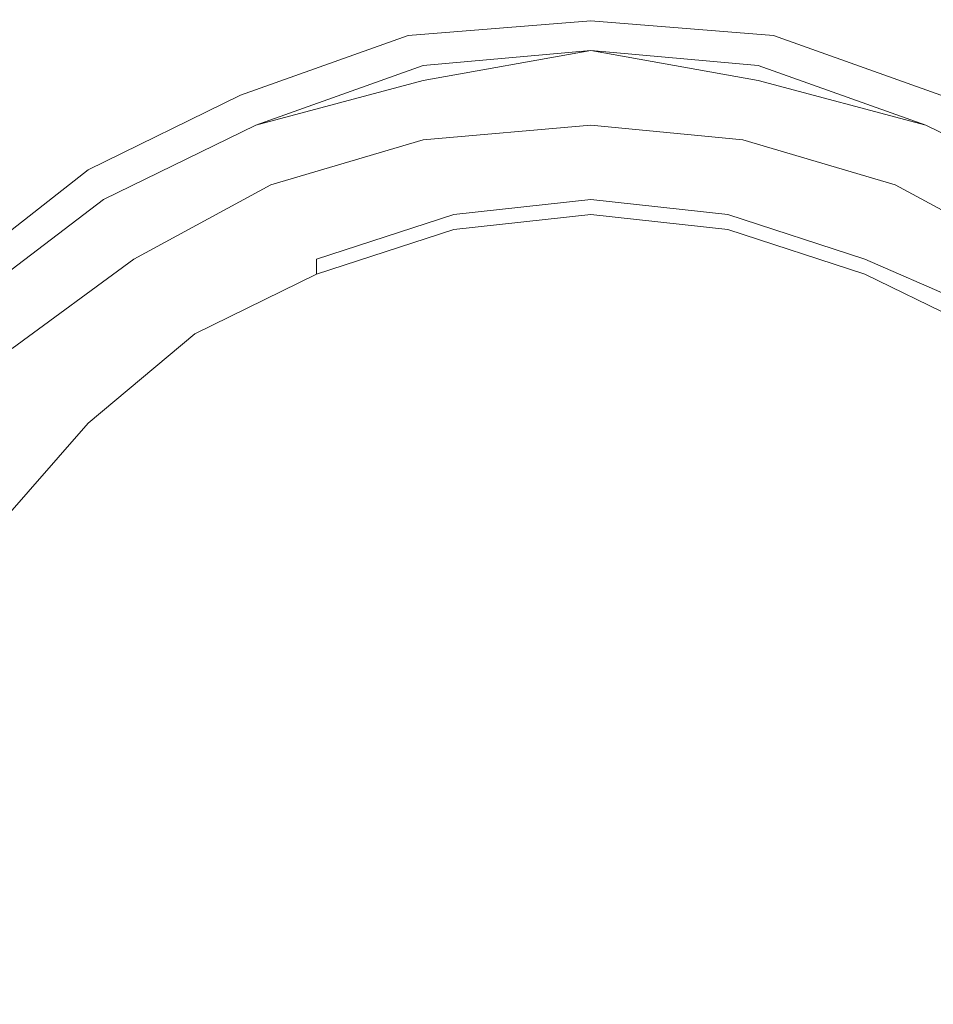
# Model space of a CAD drawing. Extents: x -750 to 750, y -395 to 395.
# Drawn here: x 675 to 690, y -253 to -237 of the extents above; entities that cross this region are included whole.
import ezdxf

# ---------------------------------------------------------------- set-up
doc = ezdxf.new("R2010")
doc.units = 0
doc.header["$LTSCALE"] = 500
doc.header["$MEASUREMENT"] = 0
doc.layers.add('INSPIRO_CERAMIKA', color=7, linetype='Continuous')
doc.layers.add('INSPIRO_CHROM', color=7, linetype='Continuous')

msp = doc.modelspace()

# ---------------------------------------------------------------- linework, layer by layer
at = {"layer": 'INSPIRO_CERAMIKA', "lineweight": 0, "invisible_edges": 15}
for points in [[(732.221, -239.981, -1025), (-732.221, 374.877, -1025), (732.221, 343.327, -1025), (732.221, -239.981, -1025)], [(732.221, -271.78, -1025), (-732.221, 374.877, -1025), (732.221, -239.981, -1025), (732.221, -271.78, -1025)], [(731.967, -282.71, -1025), (-732.221, 374.877, -1025), (732.221, -271.78, -1025), (731.967, -282.71, -1025)], [(731.713, -283.207, -1025), (-732.221, 374.877, -1025), (731.967, -282.71, -1025), (731.713, -283.207, -1025)], [(731.206, -283.704, -1025), (-732.221, 374.877, -1025), (731.713, -283.207, -1025), (731.206, -283.704, -1025)], [(729.428, -283.704, -1025), (-732.221, 374.877, -1025), (731.206, -283.704, -1025), (729.428, -283.704, -1025)], [(724.856, -283.953, -1025), (-732.221, 374.877, -1025), (729.428, -283.704, -1025), (724.856, -283.953, -1025)], [(716.729, -283.953, -1025), (-732.221, 374.877, -1025), (724.856, -283.953, -1025), (716.729, -283.953, -1025)], [(688.029, -284.201, -1025), (-732.221, 374.877, -1025), (716.729, -283.953, -1025), (688.029, -284.201, -1025)], [(659.076, -284.449, -1025), (-732.221, 374.877, -1025), (688.029, -284.201, -1025), (659.076, -284.449, -1025)], [(688.791, -226.318, -473.195), (687.775, -282.711, -472.174), (703.776, -282.959, -472.174), (705.3, -226.069, -472.939)], [(673.552, -227.063, -473.45), (674.06, -282.711, -472.174), (687.775, -282.711, -472.174), (688.791, -226.318, -473.195)]]:
    msp.add_3dface(points, dxfattribs=at)
at = {"layer": 'INSPIRO_CHROM', "lineweight": 0}
for points, invisible_edges in [([(684.727, -236.752, 1002.795), (681.68, -237, 1002.795), (681.68, -237, 1003.05), (684.727, -236.752, 1003.05)], 15), ([(684.727, -236.752, 1002.795), (684.727, -237, 1002.54), (681.68, -237.249, 1002.54), (681.68, -237, 1002.795)], 13), ([(684.727, -236.752, 1016.322), (684.727, -236.752, 1010.707), (681.68, -237, 1010.707), (681.68, -237.249, 1016.322)], 15), ([(684.727, -236.752, 1005.347), (681.68, -237, 1005.347), (681.68, -237, 1010.707), (684.727, -236.752, 1010.707)], 15), ([(684.727, -236.752, 1005.347), (684.727, -236.752, 1003.05), (681.68, -237, 1003.05), (681.68, -237, 1005.347)], 15), ([(684.727, -236.752, 1016.322), (681.68, -237.249, 1016.322), (681.68, -237.497, 1019.385), (684.727, -237.249, 1019.385)], 15), ([(684.727, -236.752, 1002.795), (687.775, -237, 1002.795), (687.775, -237.249, 1002.54), (684.727, -237, 1002.54)], 11), ([(684.727, -236.752, 1016.322), (684.727, -237.249, 1019.385), (687.521, -237.497, 1019.385), (687.775, -237.249, 1016.322)], 15), ([(684.727, -236.752, 1002.795), (684.727, -236.752, 1003.05), (687.775, -237, 1003.05), (687.775, -237, 1002.795)], 15), ([(684.727, -236.752, 1016.322), (687.775, -237.249, 1016.322), (687.775, -237, 1010.707), (684.727, -236.752, 1010.707)], 15), ([(684.727, -236.752, 1005.347), (684.727, -236.752, 1010.707), (687.775, -237, 1010.707), (687.775, -237, 1005.347)], 15), ([(684.727, -236.752, 1005.347), (687.775, -237, 1005.347), (687.775, -237, 1003.05), (684.727, -236.752, 1003.05)], 15), ([(678.886, -237.994, 1002.795), (681.68, -237, 1002.795), (681.68, -237.249, 1002.54), (678.886, -238.242, 1002.54)], 11), ([(678.886, -237.994, 1016.322), (681.68, -237.249, 1016.322), (681.68, -237, 1010.707), (678.886, -237.994, 1010.707)], 15), ([(678.886, -237.994, 1002.795), (678.886, -237.994, 1003.05), (681.68, -237, 1003.05), (681.68, -237, 1002.795)], 15), ([(678.886, -237.994, 1005.347), (681.68, -237, 1005.347), (681.68, -237, 1003.05), (678.886, -237.994, 1003.05)], 15), ([(678.886, -237.994, 1005.347), (678.886, -237.994, 1010.707), (681.68, -237, 1010.707), (681.68, -237, 1005.347)], 15), ([(684.727, -237.497, 1002.54), (681.934, -237.745, 1002.54), (681.68, -237.249, 1002.54), (684.727, -237, 1002.54)], 15), ([(684.727, -237.497, 1002.54), (684.727, -237, 1002.54), (687.775, -237.249, 1002.54), (687.521, -237.745, 1002.54)], 15), ([(690.569, -237.994, 1002.795), (690.569, -238.242, 1002.54), (687.775, -237.249, 1002.54), (687.775, -237, 1002.795)], 13), ([(690.569, -237.994, 1016.322), (690.569, -237.994, 1010.707), (687.775, -237, 1010.707), (687.775, -237.249, 1016.322)], 15), ([(690.569, -237.994, 1005.347), (690.569, -237.994, 1003.05), (687.775, -237, 1003.05), (687.775, -237, 1005.347)], 15), ([(690.569, -237.994, 1005.347), (687.775, -237, 1005.347), (687.775, -237, 1010.707), (690.569, -237.994, 1010.707)], 15), ([(690.569, -237.994, 1002.795), (687.775, -237, 1002.795), (687.775, -237, 1003.05), (690.569, -237.994, 1003.05)], 15), ([(679.14, -238.739, 1002.54), (678.886, -238.242, 1002.54), (681.68, -237.249, 1002.54), (681.934, -237.745, 1002.54)], 15), ([(678.886, -237.994, 1016.322), (678.886, -238.242, 1019.385), (681.68, -237.497, 1019.385), (681.68, -237.249, 1016.322)], 15), ([(684.727, -237.745, 1020.916), (684.727, -237.249, 1019.385), (681.68, -237.497, 1019.385), (681.934, -237.994, 1020.916)], 15), ([(684.727, -237.745, 1020.916), (687.521, -237.994, 1020.916), (687.521, -237.497, 1019.385), (684.727, -237.249, 1019.385)], 15), ([(690.315, -238.739, 1002.54), (687.521, -237.745, 1002.54), (687.775, -237.249, 1002.54), (690.569, -238.242, 1002.54)], 15), ([(690.569, -237.994, 1016.322), (687.775, -237.249, 1016.322), (687.521, -237.497, 1019.385), (690.569, -238.242, 1019.385)], 15), ([(679.14, -238.739, 1020.916), (681.934, -237.994, 1020.916), (681.68, -237.497, 1019.385), (678.886, -238.242, 1019.385)], 15), ([(684.727, -237.497, 815.457), (684.727, -237.497, 263.396), (681.934, -237.745, 263.396), (681.934, -237.745, 815.457)], 15), ([(684.727, -237.497, 999.987), (681.934, -237.745, 999.732), (681.934, -237.994, 999.987), (684.727, -237.497, 999.987)], 11), ([(684.727, -237.497, 999.732), (681.934, -237.745, 999.732), (684.727, -237.497, 999.987), (684.727, -237.497, 999.732)], 15), ([(684.727, -237.497, -472.174), (681.934, -237.745, -472.174), (681.934, -237.745, 263.396), (684.727, -237.497, 263.396)], 14), ([(684.727, -237.497, 999.987), (681.934, -237.994, 999.987), (681.934, -238.242, 999.987), (684.727, -237.994, 999.987)], 15), ([(684.727, -237.497, 815.457), (681.934, -237.745, 815.457), (681.934, -237.745, 999.732), (684.727, -237.497, 999.732)], 15), ([(684.727, -237.497, 1002.54), (684.727, -238.739, 1002.54), (682.188, -238.988, 1002.54), (681.934, -237.745, 1002.54)], 15), ([(684.727, -237.497, 815.457), (687.521, -237.745, 815.457), (687.521, -237.745, 263.396), (684.727, -237.497, 263.396)], 15), ([(684.727, -237.497, 999.987), (687.521, -237.745, 999.732), (684.727, -237.497, 999.732), (684.727, -237.497, 999.987)], 15), ([(687.521, -237.994, 999.987), (687.521, -237.745, 999.732), (684.727, -237.497, 999.987), (687.521, -237.994, 999.987)], 11), ([(684.727, -237.497, 999.987), (684.727, -237.994, 999.987), (687.521, -238.242, 999.987), (687.521, -237.994, 999.987)], 15), ([(684.727, -237.497, -472.174), (684.727, -237.497, 263.396), (687.521, -237.745, 263.396), (687.521, -237.745, -472.174)], 7), ([(684.727, -237.497, 815.457), (684.727, -237.497, 999.732), (687.521, -237.745, 999.732), (687.521, -237.745, 815.457)], 15), ([(684.727, -237.497, 1002.54), (687.521, -237.745, 1002.54), (687.267, -238.988, 1002.54), (684.727, -238.739, 1002.54)], 15), ([(690.315, -238.739, 1020.916), (690.569, -238.242, 1019.385), (687.521, -237.497, 1019.385), (687.521, -237.994, 1020.916)], 15), ([(679.14, -238.739, 815.457), (679.14, -238.739, 999.732), (681.934, -237.745, 999.732), (681.934, -237.745, 815.457)], 15), ([(679.14, -238.739, -472.174), (679.14, -238.739, 263.396), (681.934, -237.745, 263.396), (681.934, -237.745, -472.174)], 7), ([(679.14, -238.739, 999.987), (681.934, -237.745, 999.732), (679.14, -238.739, 999.732), (679.14, -238.739, 999.987)], 15), ([(681.934, -237.994, 999.987), (681.934, -237.745, 999.732), (679.14, -238.739, 999.987), (681.934, -237.994, 999.987)], 11), ([(679.14, -238.739, 1002.54), (681.934, -237.745, 1002.54), (682.188, -238.988, 1002.54), (679.648, -239.733, 1002.54)], 15), ([(679.14, -238.739, 815.457), (681.934, -237.745, 815.457), (681.934, -237.745, 263.396), (679.14, -238.739, 263.396)], 15), ([(684.727, -237.745, 1020.916), (681.934, -237.994, 1020.916), (681.934, -238.988, 1022.192), (684.727, -238.739, 1022.192)], 15), ([(684.727, -237.745, 1020.916), (684.727, -238.739, 1022.192), (687.267, -238.988, 1022.192), (687.521, -237.994, 1020.916)], 15), ([(690.315, -238.739, 1002.54), (689.807, -239.733, 1002.54), (687.267, -238.988, 1002.54), (687.521, -237.745, 1002.54)], 15), ([(690.315, -238.739, 999.987), (687.521, -237.745, 999.732), (687.521, -237.994, 999.987), (690.315, -238.739, 999.987)], 15), ([(690.315, -238.739, 999.732), (687.521, -237.745, 999.732), (690.315, -238.739, 999.987), (690.315, -238.739, 999.732)], 15), ([(690.315, -238.739, -472.174), (687.521, -237.745, -472.174), (687.521, -237.745, 263.396), (690.315, -238.739, 263.396)], 14), ([(690.315, -238.739, 815.457), (687.521, -237.745, 815.457), (687.521, -237.745, 999.732), (690.315, -238.739, 999.732)], 15), ([(690.315, -238.739, 815.457), (690.315, -238.739, 263.396), (687.521, -237.745, 263.396), (687.521, -237.745, 815.457)], 15), ([(678.886, -237.994, 1005.347), (678.886, -237.994, 1003.05), (676.092, -239.236, 1003.05), (676.092, -239.236, 1005.347)], 15), ([(678.886, -237.994, 1002.795), (678.886, -238.242, 1002.54), (676.346, -239.484, 1002.54), (676.092, -239.484, 1002.795)], 15), ([(678.886, -237.994, 1002.795), (676.092, -239.236, 1003.05), (678.886, -237.994, 1003.05), (678.886, -237.994, 1002.795)], 15), ([(676.092, -239.484, 1002.795), (676.092, -239.236, 1003.05), (678.886, -237.994, 1002.795), (676.092, -239.484, 1002.795)], 15), ([(678.886, -237.994, 1016.322), (678.886, -237.994, 1010.707), (676.092, -239.236, 1010.707), (676.092, -239.484, 1016.322)], 15), ([(678.886, -237.994, 1005.347), (676.092, -239.236, 1005.347), (676.092, -239.236, 1010.707), (678.886, -237.994, 1010.707)], 15), ([(678.886, -237.994, 1016.322), (676.092, -239.484, 1016.322), (676.346, -239.733, 1019.385), (678.886, -238.242, 1019.385)], 15), ([(679.14, -238.739, 999.987), (679.14, -238.988, 999.987), (681.934, -238.242, 999.987), (681.934, -237.994, 999.987)], 15), ([(679.14, -238.739, 1020.916), (679.394, -239.733, 1022.192), (681.934, -238.988, 1022.192), (681.934, -237.994, 1020.916)], 13), ([(684.727, -238.491, 999.987), (684.727, -237.994, 999.987), (681.934, -238.242, 999.987), (681.934, -238.739, 999.987)], 15), ([(684.727, -238.491, 999.987), (687.267, -238.739, 999.987), (687.521, -238.242, 999.987), (684.727, -237.994, 999.987)], 15), ([(690.315, -238.739, 1020.916), (687.521, -237.994, 1020.916), (687.267, -238.988, 1022.192), (689.807, -239.733, 1022.192)], 11), ([(690.315, -238.739, 999.987), (687.521, -237.994, 999.987), (687.521, -238.242, 999.987), (690.061, -238.988, 999.987)], 14), ([(679.14, -238.739, 1002.54), (676.6, -239.981, 1002.54), (676.346, -239.484, 1002.54), (678.886, -238.242, 1002.54)], 11), ([(679.14, -238.739, 1020.916), (678.886, -238.242, 1019.385), (676.346, -239.733, 1019.385), (676.6, -240.23, 1020.916)], 15), ([(679.394, -239.484, 999.987), (681.934, -238.739, 999.987), (681.934, -238.242, 999.987), (679.14, -238.988, 999.987)], 15), ([(690.061, -239.484, 999.987), (690.061, -238.988, 999.987), (687.521, -238.242, 999.987), (687.267, -238.739, 999.987)], 15), ([(690.315, -238.739, 1002.54), (690.569, -238.242, 1002.54), (693.109, -239.484, 1002.54), (692.855, -239.981, 1002.54)], 13), ([(690.315, -238.739, 1020.916), (692.855, -240.23, 1020.916), (693.109, -239.733, 1019.385), (690.569, -238.242, 1019.385)], 15), ([(684.727, -238.491, 999.987), (681.934, -238.739, 999.987), (682.188, -239.484, 999.987), (684.727, -239.236, 999.987)], 15), ([(684.727, -238.491, 999.987), (684.727, -239.236, 999.987), (687.267, -239.484, 999.987), (687.267, -238.739, 999.987)], 15), ([(679.14, -238.739, 815.457), (676.6, -239.981, 815.457), (676.6, -239.981, 999.732), (679.14, -238.739, 999.732)], 15), ([(679.14, -238.739, 999.987), (676.6, -239.981, 999.987), (676.854, -240.23, 999.987), (679.14, -238.988, 999.987)], 14), ([(679.14, -238.739, 1002.54), (679.648, -239.733, 1002.54), (677.108, -240.975, 1002.54), (676.6, -239.981, 1002.54)], 15), ([(679.14, -238.739, 999.987), (679.14, -238.739, 999.732), (676.6, -239.981, 999.732), (676.6, -239.981, 999.987)], 15), ([(679.14, -238.739, -472.174), (676.6, -239.981, -472.174), (676.6, -239.981, 263.396), (679.14, -238.739, 263.396)], 14), ([(679.14, -238.739, 1020.916), (676.6, -240.23, 1020.916), (677.108, -240.975, 1022.192), (679.394, -239.733, 1022.192)], 15), ([(679.14, -238.739, 815.457), (679.14, -238.739, 263.396), (676.6, -239.981, 263.396), (676.6, -239.981, 815.457)], 15), ([(679.394, -239.484, 999.987), (679.648, -240.23, 999.987), (682.188, -239.484, 999.987), (681.934, -238.739, 999.987)], 15), ([(684.727, -239.733, 1023.213), (684.727, -238.739, 1022.192), (681.934, -238.988, 1022.192), (682.188, -239.981, 1023.213)], 13), ([(684.727, -239.981, 1002.54), (682.188, -240.23, 1002.54), (682.188, -238.988, 1002.54), (684.727, -238.739, 1002.54)], 15), ([(684.727, -239.733, 1023.213), (687.013, -239.981, 1023.213), (687.267, -238.988, 1022.192), (684.727, -238.739, 1022.192)], 11), ([(684.727, -239.981, 1002.54), (684.727, -238.739, 1002.54), (687.267, -238.988, 1002.54), (687.013, -240.23, 1002.54)], 15), ([(690.061, -239.484, 999.987), (687.267, -238.739, 999.987), (687.267, -239.484, 999.987), (689.553, -240.23, 999.987)], 15), ([(690.315, -238.739, 1002.54), (692.855, -239.981, 1002.54), (692.093, -240.975, 1002.54), (689.807, -239.733, 1002.54)], 15), ([(690.315, -238.739, 1020.916), (689.807, -239.733, 1022.192), (692.093, -240.975, 1022.192), (692.855, -240.23, 1020.916)], 15), ([(690.315, -238.739, 999.987), (690.061, -238.988, 999.987), (692.601, -240.23, 999.987), (692.855, -239.981, 999.987)], 7), ([(690.315, -238.739, -472.174), (690.315, -238.739, 263.396), (692.855, -239.981, 263.396), (692.855, -239.981, -472.174)], 7), ([(690.315, -238.739, 815.457), (692.855, -239.981, 815.457), (692.855, -239.981, 263.396), (690.315, -238.739, 263.396)], 15), ([(690.315, -238.739, 999.987), (692.855, -239.981, 999.987), (692.855, -239.981, 999.732), (690.315, -238.739, 999.732)], 15), ([(690.315, -238.739, 815.457), (690.315, -238.739, 999.732), (692.855, -239.981, 999.732), (692.855, -239.981, 815.457)], 15), ([(679.394, -239.484, 999.987), (679.14, -238.988, 999.987), (676.854, -240.23, 999.987), (677.108, -240.727, 999.987)], 15), ([(679.902, -240.727, 1023.213), (682.188, -239.981, 1023.213), (681.934, -238.988, 1022.192), (679.394, -239.733, 1022.192)], 15), ([(679.902, -240.727, 1002.54), (679.648, -239.733, 1002.54), (682.188, -238.988, 1002.54), (682.188, -240.23, 1002.54)], 15), ([(689.299, -240.727, 1002.54), (687.013, -240.23, 1002.54), (687.267, -238.988, 1002.54), (689.807, -239.733, 1002.54)], 15), ([(689.553, -240.727, 1023.213), (689.807, -239.733, 1022.192), (687.267, -238.988, 1022.192), (687.013, -239.981, 1023.213)], 15), ([(690.061, -239.484, 999.987), (692.347, -240.727, 999.987), (692.601, -240.23, 999.987), (690.061, -238.988, 999.987)], 15), ([(673.806, -241.223, 1005.347), (673.806, -241.223, 1010.707), (676.092, -239.236, 1010.707), (676.092, -239.236, 1005.347)], 14), ([(673.806, -241.223, 1002.795), (673.806, -241.223, 1003.05), (676.092, -239.236, 1003.05), (676.092, -239.484, 1002.795)], 15), ([(673.806, -241.223, 1016.322), (676.092, -239.484, 1016.322), (676.092, -239.236, 1010.707), (673.806, -241.223, 1010.707)], 7), ([(673.806, -241.223, 1005.347), (676.092, -239.236, 1005.347), (676.092, -239.236, 1003.05), (673.806, -241.223, 1003.05)], 15), ([(684.727, -239.981, 999.987), (684.727, -239.236, 999.987), (682.188, -239.484, 999.987), (682.442, -240.23, 999.987)], 7), ([(684.727, -239.981, 999.987), (687.013, -240.23, 999.987), (687.267, -239.484, 999.987), (684.727, -239.236, 999.987)], 14), ([(673.806, -241.223, 1016.322), (674.06, -241.472, 1019.385), (676.346, -239.733, 1019.385), (676.092, -239.484, 1016.322)], 14), ([(673.806, -241.223, 1002.795), (676.092, -239.484, 1002.795), (676.346, -239.484, 1002.54), (673.806, -241.472, 1002.54)], 11), ([(674.314, -241.72, 1002.54), (673.806, -241.472, 1002.54), (676.346, -239.484, 1002.54), (676.6, -239.981, 1002.54)], 15), ([(679.394, -239.484, 999.987), (677.108, -240.727, 999.987), (677.616, -241.472, 999.987), (679.648, -240.23, 999.987)], 15), ([(680.156, -240.975, 999.987), (682.442, -240.23, 999.987), (682.188, -239.484, 999.987), (679.648, -240.23, 999.987)], 14), ([(689.299, -240.975, 999.987), (689.553, -240.23, 999.987), (687.267, -239.484, 999.987), (687.013, -240.23, 999.987)], 7), ([(690.061, -239.484, 999.987), (689.553, -240.23, 999.987), (691.839, -241.472, 999.987), (692.347, -240.727, 999.987)], 15), ([(674.314, -241.969, 1020.916), (676.6, -240.23, 1020.916), (676.346, -239.733, 1019.385), (674.06, -241.472, 1019.385)], 7), ([(679.902, -240.727, 1002.54), (677.87, -241.969, 1002.54), (677.108, -240.975, 1002.54), (679.648, -239.733, 1002.54)], 15), ([(679.902, -240.727, 1023.213), (679.394, -239.733, 1022.192), (677.108, -240.975, 1022.192), (677.87, -241.72, 1023.213)], 13), ([(684.727, -239.733, 1023.213), (682.188, -239.981, 1023.213), (682.442, -240.975, 1023.724), (684.727, -240.727, 1023.724)], 15), ([(684.727, -239.733, 1023.213), (684.727, -240.727, 1023.724), (687.013, -240.975, 1023.724), (687.013, -239.981, 1023.213)], 15), ([(689.299, -240.727, 1002.54), (689.807, -239.733, 1002.54), (692.093, -240.975, 1002.54), (691.585, -241.969, 1002.54)], 15), ([(689.553, -240.727, 1023.213), (691.585, -241.72, 1023.213), (692.093, -240.975, 1022.192), (689.807, -239.733, 1022.192)], 11), ([(674.314, -241.72, 999.987), (674.568, -241.969, 999.987), (676.854, -240.23, 999.987), (676.6, -239.981, 999.987)], 7), ([(674.314, -241.72, 815.457), (674.314, -241.72, 999.732), (676.6, -239.981, 999.732), (676.6, -239.981, 815.457)], 15), ([(674.314, -241.72, 999.987), (676.6, -239.981, 999.987), (676.6, -239.981, 999.732), (674.314, -241.72, 999.732)], 15), ([(674.314, -241.72, -472.174), (674.314, -241.72, 263.396), (676.6, -239.981, 263.396), (676.6, -239.981, -472.174)], 7), ([(674.314, -241.72, 815.457), (676.6, -239.981, 815.457), (676.6, -239.981, 263.396), (674.314, -241.72, 263.396)], 15), ([(674.314, -241.72, 1002.54), (676.6, -239.981, 1002.54), (677.108, -240.975, 1002.54), (675.076, -242.714, 1002.54)], 15), ([(679.902, -240.727, 1023.213), (680.41, -241.72, 1023.724), (682.442, -240.975, 1023.724), (682.188, -239.981, 1023.213)], 15), ([(684.727, -239.981, 1002.54), (684.727, -240.23, 1002.54), (682.442, -240.478, 1002.54), (682.188, -240.23, 1002.54)], 13), ([(684.727, -239.981, 999.987), (682.442, -240.23, 999.987), (682.442, -240.478, 1000.243), (684.727, -240.23, 1000.243)], 15), ([(684.727, -239.981, 999.987), (684.727, -240.23, 1000.243), (687.013, -240.478, 1000.243), (687.013, -240.23, 999.987)], 15), ([(684.727, -239.981, 1002.54), (687.013, -240.23, 1002.54), (687.013, -240.478, 1002.54), (684.727, -240.23, 1002.54)], 15), ([(689.553, -240.727, 1023.213), (687.013, -239.981, 1023.213), (687.013, -240.975, 1023.724), (689.045, -241.72, 1023.724)], 15), ([(674.314, -241.969, 1020.916), (675.076, -242.466, 1022.192), (677.108, -240.975, 1022.192), (676.6, -240.23, 1020.916)], 13), ([(674.822, -242.466, 999.987), (677.108, -240.727, 999.987), (676.854, -240.23, 999.987), (674.568, -241.969, 999.987)], 15), ([(680.156, -240.975, 999.987), (679.648, -240.23, 999.987), (677.616, -241.472, 999.987), (677.87, -241.969, 999.987)], 15), ([(679.902, -240.727, 1002.54), (682.188, -240.23, 1002.54), (682.442, -240.478, 1002.54), (680.156, -241.223, 1002.54)], 11), ([(680.156, -240.975, 999.987), (680.156, -241.223, 1000.243), (682.442, -240.478, 1000.243), (682.442, -240.23, 999.987)], 15), ([(684.727, -240.23, 1002.284), (684.727, -240.23, 1001.519), (682.442, -240.478, 1001.519), (682.442, -240.478, 1002.284)], 15), ([(684.727, -240.23, 1000.753), (682.442, -240.478, 1000.753), (682.442, -240.478, 1001.519), (684.727, -240.23, 1001.519)], 15), ([(684.727, -240.23, 1002.284), (682.442, -240.478, 1002.284), (682.442, -240.478, 1002.54), (684.727, -240.23, 1002.54)], 15), ([(684.727, -240.23, 1000.753), (684.727, -240.23, 1000.243), (682.442, -240.478, 1000.243), (682.442, -240.478, 1000.753)], 15), ([(684.727, -240.23, 1002.284), (687.013, -240.478, 1002.284), (687.013, -240.478, 1001.519), (684.727, -240.23, 1001.519)], 15), ([(684.727, -240.23, 1002.284), (684.727, -240.23, 1002.54), (687.013, -240.478, 1002.54), (687.013, -240.478, 1002.284)], 13), ([(684.727, -240.23, 1000.753), (684.727, -240.23, 1001.519), (687.013, -240.478, 1001.519), (687.013, -240.478, 1000.753)], 15), ([(684.727, -240.23, 1000.753), (687.013, -240.478, 1000.753), (687.013, -240.478, 1000.243), (684.727, -240.23, 1000.243)], 15), ([(689.299, -240.975, 999.987), (687.013, -240.23, 999.987), (687.013, -240.478, 1000.243), (689.299, -241.223, 1000.243)], 15), ([(689.299, -240.727, 1002.54), (689.299, -241.223, 1002.54), (687.013, -240.478, 1002.54), (687.013, -240.23, 1002.54)], 15), ([(689.299, -240.975, 999.987), (691.585, -241.969, 999.987), (691.839, -241.472, 999.987), (689.553, -240.23, 999.987)], 14), ([(680.156, -241.223, 1000.753), (682.442, -240.478, 1000.753), (682.442, -240.478, 1000.243), (680.156, -241.223, 1000.243)], 15), ([(680.156, -241.223, 1000.753), (680.156, -241.223, 1001.519), (682.442, -240.478, 1001.519), (682.442, -240.478, 1000.753)], 15), ([(680.156, -241.223, 1002.284), (680.156, -241.223, 1002.54), (682.442, -240.478, 1002.54), (682.442, -240.478, 1002.284)], 15), ([(680.156, -241.223, 1002.284), (682.442, -240.478, 1002.284), (682.442, -240.478, 1001.519), (680.156, -241.223, 1001.519)], 15), ([(689.299, -241.223, 1002.284), (689.299, -241.223, 1001.519), (687.013, -240.478, 1001.519), (687.013, -240.478, 1002.284)], 15), ([(689.299, -241.223, 1002.284), (687.013, -240.478, 1002.284), (687.013, -240.478, 1002.54), (689.299, -241.223, 1002.54)], 11), ([(689.299, -241.223, 1000.753), (689.299, -241.223, 1000.243), (687.013, -240.478, 1000.243), (687.013, -240.478, 1000.753)], 15), ([(689.299, -241.223, 1000.753), (687.013, -240.478, 1000.753), (687.013, -240.478, 1001.519), (689.299, -241.223, 1001.519)], 15), ([(674.822, -242.466, 999.987), (675.584, -242.962, 999.987), (677.616, -241.472, 999.987), (677.108, -240.727, 999.987)], 15), ([(679.902, -240.727, 1002.54), (680.156, -241.223, 1002.54), (678.124, -242.217, 1002.54), (677.87, -241.969, 1002.54)], 13), ([(679.902, -240.727, 1023.213), (677.87, -241.72, 1023.213), (678.378, -242.714, 1023.724), (680.41, -241.72, 1023.724)], 15), ([(684.727, -242.714, 1023.979), (684.727, -240.727, 1023.724), (682.442, -240.975, 1023.724), (682.695, -242.714, 1023.979)], 15), ([(684.727, -242.714, 1023.979), (686.505, -242.714, 1023.979), (687.013, -240.975, 1023.724), (684.727, -240.727, 1023.724)], 15), ([(689.553, -240.727, 1023.213), (689.045, -241.72, 1023.724), (691.077, -242.714, 1023.724), (691.585, -241.72, 1023.213)], 15), ([(689.299, -240.727, 1002.54), (691.585, -241.969, 1002.54), (691.331, -242.217, 1002.54), (689.299, -241.223, 1002.54)], 11), ([(676.092, -243.459, 1002.54), (675.076, -242.714, 1002.54), (677.108, -240.975, 1002.54), (677.87, -241.969, 1002.54)], 15), ([(675.838, -243.459, 1023.213), (677.87, -241.72, 1023.213), (677.108, -240.975, 1022.192), (675.076, -242.466, 1022.192)], 15), ([(680.156, -240.975, 999.987), (677.87, -241.969, 999.987), (678.124, -242.217, 1000.243), (680.156, -241.223, 1000.243)], 7), ([(681.172, -243.459, 1023.979), (682.695, -242.714, 1023.979), (682.442, -240.975, 1023.724), (680.41, -241.72, 1023.724)], 15), ([(688.283, -243.459, 1023.979), (689.045, -241.72, 1023.724), (687.013, -240.975, 1023.724), (686.505, -242.714, 1023.979)], 15), ([(689.299, -240.975, 999.987), (689.299, -241.223, 1000.243), (691.331, -242.217, 1000.243), (691.585, -241.969, 999.987)], 11), ([(680.156, -241.223, 1000.753), (680.156, -241.223, 1000.243), (678.124, -242.217, 1000.243), (678.124, -242.217, 1000.753)], 13), ([(680.156, -241.223, 1000.753), (678.124, -242.217, 1000.753), (678.124, -242.217, 1001.519), (680.156, -241.223, 1001.519)], 15), ([(680.156, -241.223, 1002.284), (678.124, -242.217, 1002.284), (678.124, -242.217, 1002.54), (680.156, -241.223, 1002.54)], 15), ([(680.156, -241.223, 1002.284), (680.156, -241.223, 1001.519), (678.124, -242.217, 1001.519), (678.124, -242.217, 1002.284)], 15), ([(689.299, -241.223, 1002.284), (691.331, -242.217, 1002.284), (691.331, -242.217, 1001.519), (689.299, -241.223, 1001.519)], 15), ([(689.299, -241.223, 1000.753), (689.299, -241.223, 1001.519), (691.331, -242.217, 1001.519), (691.331, -242.217, 1000.753)], 15), ([(689.299, -241.223, 1002.284), (689.299, -241.223, 1002.54), (691.331, -242.217, 1002.54), (691.331, -242.217, 1002.284)], 15), ([(689.299, -241.223, 1000.753), (691.331, -242.217, 1000.753), (691.331, -242.217, 1000.243), (689.299, -241.223, 1000.243)], 15), ([(676.092, -243.459, 999.987), (677.87, -241.969, 999.987), (677.616, -241.472, 999.987), (675.584, -242.962, 999.987)], 15), ([(675.838, -243.459, 1023.213), (676.6, -244.205, 1023.724), (678.378, -242.714, 1023.724), (677.87, -241.72, 1023.213)], 15), ([(681.172, -243.459, 1023.979), (680.41, -241.72, 1023.724), (678.378, -242.714, 1023.724), (679.394, -243.956, 1023.979)], 15), ([(688.283, -243.459, 1023.979), (690.061, -243.956, 1023.979), (691.077, -242.714, 1023.724), (689.045, -241.72, 1023.724)], 15), ([(676.092, -243.459, 999.987), (676.346, -243.708, 1000.243), (678.124, -242.217, 1000.243), (677.87, -241.969, 999.987)], 15), ([(676.092, -243.459, 1002.54), (677.87, -241.969, 1002.54), (678.124, -242.217, 1002.54), (676.346, -243.708, 1002.54)], 15), ([(676.346, -243.708, 1000.753), (678.124, -242.217, 1000.753), (678.124, -242.217, 1000.243), (676.346, -243.708, 1000.243)], 11), ([(676.346, -243.708, 1002.284), (676.346, -243.708, 1002.54), (678.124, -242.217, 1002.54), (678.124, -242.217, 1002.284)], 13), ([(676.346, -243.708, 1002.284), (678.124, -242.217, 1002.284), (678.124, -242.217, 1001.519), (676.346, -243.708, 1001.519)], 7), ([(676.346, -243.708, 1000.753), (676.346, -243.708, 1001.519), (678.124, -242.217, 1001.519), (678.124, -242.217, 1000.753)], 15), ([(674.822, -242.466, 999.987), (673.298, -244.453, 999.987), (674.06, -244.95, 999.987), (675.584, -242.962, 999.987)], 15), ([(675.838, -243.459, 1023.213), (675.076, -242.466, 1022.192), (673.552, -244.453, 1022.192), (674.314, -245.198, 1023.213)], 15), ([(676.092, -243.459, 1002.54), (674.568, -245.198, 1002.54), (673.552, -244.701, 1002.54), (675.076, -242.714, 1002.54)], 15), ([(678.124, -245.447, 1023.979), (679.394, -243.956, 1023.979), (678.378, -242.714, 1023.724), (676.6, -244.205, 1023.724)], 15), ([(681.172, -243.459, 1023.979), (682.442, -246.44, 1024.234), (683.458, -245.447, 1023.979), (682.695, -242.714, 1023.979)], 15), ([(684.727, -242.714, 1023.979), (682.695, -242.714, 1023.979), (683.458, -245.447, 1023.979), (684.727, -245.944, 1024.234)], 15), ([(684.727, -242.714, 1023.979), (684.727, -245.944, 1024.234), (685.997, -245.447, 1023.979), (686.505, -242.714, 1023.979)], 15), ([(688.283, -243.459, 1023.979), (686.505, -242.714, 1023.979), (685.997, -245.447, 1023.979), (687.013, -246.44, 1024.234)], 15), ([(691.331, -245.447, 1023.979), (692.601, -244.205, 1023.724), (691.077, -242.714, 1023.724), (690.061, -243.956, 1023.979)], 15), ([(676.092, -243.459, 999.987), (675.584, -242.962, 999.987), (674.06, -244.95, 999.987), (674.568, -245.198, 999.987)], 15), ([(675.838, -243.459, 1023.213), (674.314, -245.198, 1023.213), (675.33, -245.695, 1023.724), (676.6, -244.205, 1023.724)], 15), ([(676.092, -243.459, 999.987), (674.568, -245.198, 999.987), (674.822, -245.447, 1000.243), (676.346, -243.708, 1000.243)], 15), ([(676.092, -243.459, 1002.54), (676.346, -243.708, 1002.54), (674.822, -245.447, 1002.54), (674.568, -245.198, 1002.54)], 15), ([(681.172, -243.459, 1023.979), (679.394, -243.956, 1023.979), (680.918, -246.44, 1023.979), (682.442, -246.44, 1024.234)], 15), ([(688.283, -243.459, 1023.979), (687.013, -246.44, 1024.234), (688.537, -246.44, 1023.979), (690.061, -243.956, 1023.979)], 15), ([(676.346, -243.708, 1000.753), (674.822, -245.447, 1000.753), (674.822, -245.447, 1001.519), (676.346, -243.708, 1001.519)], 7), ([(676.346, -243.708, 1000.753), (676.346, -243.708, 1000.243), (674.822, -245.447, 1000.243), (674.822, -245.447, 1000.753)], 12), ([(676.346, -243.708, 1002.284), (674.822, -245.447, 1002.284), (674.822, -245.447, 1002.54), (676.346, -243.708, 1002.54)], 3), ([(676.346, -243.708, 1002.284), (676.346, -243.708, 1001.519), (674.822, -245.447, 1001.519), (674.822, -245.447, 1002.284)], 15), ([(678.124, -245.447, 1023.979), (680.41, -247.683, 1024.234), (680.918, -246.44, 1023.979), (679.394, -243.956, 1023.979)], 15), ([(691.331, -245.447, 1023.979), (690.061, -243.956, 1023.979), (688.537, -246.44, 1023.979), (689.045, -247.683, 1024.234)], 15), ([(678.124, -245.447, 1023.979), (676.6, -244.205, 1023.724), (675.33, -245.695, 1023.724), (676.6, -246.689, 1023.979)], 15), ([(673.298, -247.186, 1023.213), (674.314, -247.683, 1023.724), (675.33, -245.695, 1023.724), (674.314, -245.198, 1023.213)], 15), ([(678.124, -245.447, 1023.979), (676.6, -246.689, 1023.979), (678.886, -248.179, 1023.979), (680.41, -247.683, 1024.234)], 15), ([(684.727, -251.906, 1024.234), (683.458, -245.447, 1023.979), (682.442, -246.44, 1024.234), (684.727, -251.906, 1024.234)], 15), ([(684.727, -245.944, 1024.234), (683.458, -245.447, 1023.979), (684.727, -251.906, 1024.234), (684.727, -245.944, 1024.234)], 15), ([(684.727, -251.906, 1024.234), (685.997, -245.447, 1023.979), (684.727, -245.944, 1024.234), (684.727, -251.906, 1024.234)], 15), ([(687.013, -246.44, 1024.234), (685.997, -245.447, 1023.979), (684.727, -251.906, 1024.234), (687.013, -246.44, 1024.234)], 15), ([(691.331, -245.447, 1023.979), (689.045, -247.683, 1024.234), (690.315, -248.179, 1023.979), (692.855, -246.689, 1023.979)], 15), ([(675.838, -248.428, 1023.979), (676.6, -246.689, 1023.979), (675.33, -245.695, 1023.724), (674.314, -247.683, 1023.724)], 15), ([(684.727, -251.906, 1024.234), (680.918, -246.44, 1023.979), (680.41, -247.683, 1024.234), (684.727, -251.906, 1024.234)], 15), ([(682.442, -246.44, 1024.234), (680.918, -246.44, 1023.979), (684.727, -251.906, 1024.234), (682.442, -246.44, 1024.234)], 15), ([(684.727, -251.906, 1024.234), (688.537, -246.44, 1023.979), (687.013, -246.44, 1024.234), (684.727, -251.906, 1024.234)], 15), ([(689.045, -247.683, 1024.234), (688.537, -246.44, 1023.979), (684.727, -251.906, 1024.234), (689.045, -247.683, 1024.234)], 15), ([(675.838, -248.428, 1023.979), (678.886, -248.179, 1023.979), (676.6, -246.689, 1023.979), (675.838, -248.428, 1023.979)], 15), ([(693.363, -248.428, 1023.979), (692.855, -246.689, 1023.979), (690.315, -248.179, 1023.979), (690.315, -249.67, 1024.234)], 15), ([(675.838, -248.428, 1023.979), (674.314, -247.683, 1023.724), (673.552, -249.67, 1023.724), (675.33, -250.167, 1023.979)], 15), ([(680.41, -247.683, 1024.234), (678.886, -248.179, 1023.979), (684.727, -251.906, 1024.234), (680.41, -247.683, 1024.234)], 15), ([(684.727, -251.906, 1024.234), (690.315, -248.179, 1023.979), (689.045, -247.683, 1024.234), (684.727, -251.906, 1024.234)], 15), ([(679.14, -249.67, 1024.234), (678.886, -248.179, 1023.979), (675.838, -248.428, 1023.979), (679.14, -249.67, 1024.234)], 15), ([(684.727, -251.906, 1024.234), (678.886, -248.179, 1023.979), (679.14, -249.67, 1024.234), (684.727, -251.906, 1024.234)], 15), ([(690.315, -249.67, 1024.234), (690.315, -248.179, 1023.979), (684.727, -251.906, 1024.234), (690.315, -249.67, 1024.234)], 15), ([(675.838, -248.428, 1023.979), (675.33, -250.167, 1023.979), (677.87, -250.664, 1023.979), (679.14, -249.67, 1024.234)], 15), ([(693.363, -248.428, 1023.979), (690.315, -249.67, 1024.234), (691.331, -250.664, 1023.979), (694.125, -250.167, 1023.979)], 15), ([(675.33, -251.906, 1023.979), (675.33, -250.167, 1023.979), (673.552, -249.67, 1023.724), (673.298, -251.906, 1023.724)], 15), ([(679.14, -249.67, 1024.234), (677.87, -250.664, 1023.979), (684.727, -251.906, 1024.234), (679.14, -249.67, 1024.234)], 15), ([(684.727, -251.906, 1024.234), (691.331, -250.664, 1023.979), (690.315, -249.67, 1024.234), (684.727, -251.906, 1024.234)], 15), ([(675.33, -251.906, 1023.979), (677.87, -250.664, 1023.979), (675.33, -250.167, 1023.979), (675.33, -251.906, 1023.979)], 15), ([(677.87, -253.148, 1023.979), (678.632, -251.906, 1024.234), (677.87, -250.664, 1023.979), (675.33, -251.906, 1023.979)], 15), ([(684.727, -251.906, 1024.234), (677.87, -250.664, 1023.979), (678.632, -251.906, 1024.234), (684.727, -251.906, 1024.234)], 15), ([(690.569, -251.906, 1024.234), (691.331, -250.664, 1023.979), (684.727, -251.906, 1024.234), (690.569, -251.906, 1024.234)], 15), ([(675.33, -251.906, 1023.979), (673.298, -251.906, 1023.724), (673.552, -254.142, 1023.724), (675.33, -253.645, 1023.979)], 15), ([(675.33, -253.645, 1023.979), (677.87, -253.148, 1023.979), (675.33, -251.906, 1023.979), (675.33, -253.645, 1023.979)], 15), ([(684.727, -251.906, 1024.234), (677.87, -253.148, 1023.979), (679.14, -254.142, 1024.234), (684.727, -251.906, 1024.234)], 15), ([(678.632, -251.906, 1024.234), (677.87, -253.148, 1023.979), (684.727, -251.906, 1024.234), (678.632, -251.906, 1024.234)], 15), ([(684.727, -251.906, 1024.234), (678.886, -255.632, 1023.979), (680.41, -256.129, 1024.234), (684.727, -251.906, 1024.234)], 15), ([(679.14, -254.142, 1024.234), (678.886, -255.632, 1023.979), (684.727, -251.906, 1024.234), (679.14, -254.142, 1024.234)], 15), ([(680.41, -256.129, 1024.234), (680.918, -257.371, 1023.979), (684.727, -251.906, 1024.234), (680.41, -256.129, 1024.234)], 15), ([(684.727, -251.906, 1024.234), (680.918, -257.371, 1023.979), (682.442, -257.371, 1024.234), (684.727, -251.906, 1024.234)], 15), ([(682.442, -257.371, 1024.234), (683.458, -258.365, 1023.979), (684.727, -251.906, 1024.234), (682.442, -257.371, 1024.234)], 15), ([(684.727, -251.906, 1024.234), (683.458, -258.365, 1023.979), (684.727, -257.868, 1024.234), (684.727, -251.906, 1024.234)], 15), ([(684.727, -251.906, 1024.234), (685.997, -258.365, 1023.979), (687.013, -257.371, 1024.234), (684.727, -251.906, 1024.234)], 15), ([(684.727, -257.868, 1024.234), (685.997, -258.365, 1023.979), (684.727, -251.906, 1024.234), (684.727, -257.868, 1024.234)], 15), ([(684.727, -251.906, 1024.234), (688.537, -257.371, 1023.979), (689.045, -256.129, 1024.234), (684.727, -251.906, 1024.234)], 15), ([(687.013, -257.371, 1024.234), (688.537, -257.371, 1023.979), (684.727, -251.906, 1024.234), (687.013, -257.371, 1024.234)], 15), ([(684.727, -251.906, 1024.234), (690.315, -255.632, 1023.979), (690.315, -254.142, 1024.234), (684.727, -251.906, 1024.234)], 15), ([(689.045, -256.129, 1024.234), (690.315, -255.632, 1023.979), (684.727, -251.906, 1024.234), (689.045, -256.129, 1024.234)], 15), ([(684.727, -251.906, 1024.234), (691.331, -253.148, 1023.979), (690.569, -251.906, 1024.234), (684.727, -251.906, 1024.234)], 15), ([(690.315, -254.142, 1024.234), (691.331, -253.148, 1023.979), (684.727, -251.906, 1024.234), (690.315, -254.142, 1024.234)], 15), ([(675.838, -255.384, 1023.979), (679.14, -254.142, 1024.234), (677.87, -253.148, 1023.979), (675.33, -253.645, 1023.979)], 15), ([(693.363, -255.384, 1023.979), (694.125, -253.645, 1023.979), (691.331, -253.148, 1023.979), (690.315, -254.142, 1024.234)], 15)]:
    msp.add_3dface(points, dxfattribs=dict(at, invisible_edges=invisible_edges))

doc.saveas('drawing.dxf')
